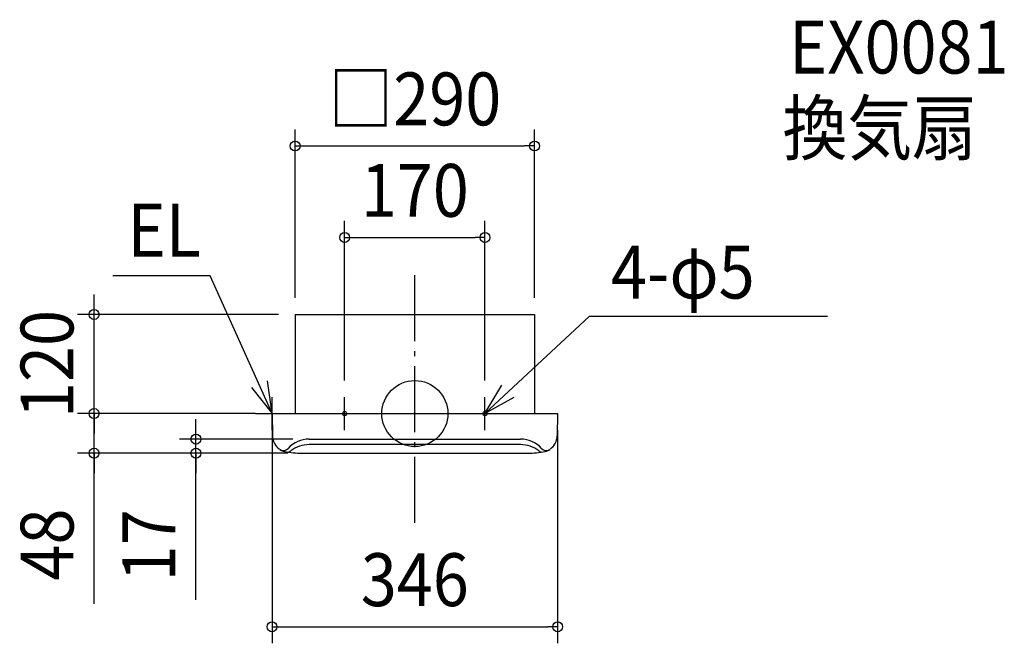
# Model space of a CAD drawing. Extents: x -479 to 714, y -278 to 477.
import ezdxf
from ezdxf.enums import TextEntityAlignment as Align

# ---------------------------------------------------------------- set-up
doc = ezdxf.new("R2010")
doc.units = 0
doc.header["$LTSCALE"] = 20
doc.header["$PDMODE"] = 3
doc.header["$PDSIZE"] = -2
doc.linetypes.add('DASHDOT', pattern=[5.5, 4, -0.6, 0.3, -0.6])
doc.layers.get('DEFPOINTS').update_dxf_attribs({"linetype": 'CONTINUOUS'})
for name, color, linetype in [('ARRANGE', 1, 'CONTINUOUS'), ('BASIS', 6, 'DASHDOT'), ('DETAIL', 5, 'CONTINUOUS'), ('ETC', 61, 'CONTINUOUS'), ('FIX', 11, 'CONTINUOUS'), ('NOTE', 4, 'CONTINUOUS'), ('OUTLINE', 3, 'CONTINUOUS'), ('SIZE', 30, 'CONTINUOUS')]:
    doc.layers.add(name, color=color, linetype=linetype)
doc.styles.get("Standard").update_dxf_attribs({"font": 'SIMPLEX.shx', "width": 0.9, "height": 64, "bigfont": 'BIGFONT.shx'})

msp = doc.modelspace()

# ---------------------------------------------------------------- linework, layer by layer
at = {"layer": 'ARRANGE', "color": 1, "linetype": 'CONTINUOUS'}
msp.add_circle((0, 0), 40, dxfattribs=at)
msp.add_point((0, 0), dxfattribs=at)
at = {"layer": 'BASIS', "color": 6, "linetype": 'DASHDOT'}
msp.add_line((0, -132.505159), (0, 175.668402), dxfattribs=at)
at = {"layer": 'DEFPOINTS', "color": 30, "linetype": 'CONTINUOUS'}
for p in [(145, 323.94054), (85, 213.19106), (-388.558839, 120), (-145, 120), (-145, 120), (145, 120), (-85, 20), (85, 20), (-388.558839, 0), (-173, 0), (-173, 0), (-173, 0), (173, 0), (-265.178789, -31), (-127.962751, -31), (-134, -48), (-134, -48), (173, -258.160039)]:
    msp.add_point(p, dxfattribs=at)
at = {"layer": 'DETAIL', "color": 5, "linetype": 'CONTINUOUS'}
for p, q in [((-145, 120), (-145, 0)), ((-145, 120), (145, 120)), ((145, 120), (145, 0)), ((-173, 0), (-172.458355, -27.082248)), ((-173, 0), (120, 0)), ((0, 0), (144.5, 0)), ((130, 0), (173, 0)), ((173, 0), (172.458355, -27.082248)), ((-127.962751, -31), (127.962751, -31)), ((128, -37.66), (-128, -37.66)), ((-134, -48), (134, -48))]:
    msp.add_line(p, q, dxfattribs=at)
for centre, radius, start, end in [((-152.462354, -26.682328), 20, 181.145763, 235.145839), ((-127.962751, -65.71353), 34.71353, 90, 137.234136), ((127.962751, -65.71353), 34.71353, 42.765864, 90), ((152.462354, -26.682328), 20, 304.854161, 358.854237), ((-152.462354, -26.682328), 20, 236.503757, 253.925781), ((-152.462354, -26.682328), 20, 238.109527, 261.835358), ((-159.320228, -36.710871), 8, 260.138929, 317.234136), ((-134, 102), 150, 261.835358, 270), ((-155.195273, -38.866982), 8, 281.335187, 307.407146), ((-128, -74.42773), 36.76773, 90, 127.407146), ((128, -74.42773), 36.76773, 52.592854, 90), ((134, 102), 150, 270, 278.164642), ((155.195273, -38.866982), 8, 232.592854, 258.664813), ((159.320228, -36.710871), 8, 222.765864, 279.861071), ((152.462354, -26.682328), 20, 278.164642, 301.890473), ((152.462354, -26.682328), 20, 286.074219, 303.496243)]:
    msp.add_arc(centre, radius, start, end, dxfattribs=at)
at = {"layer": 'FIX', "color": 11, "linetype": 'CONTINUOUS'}
for centre in [(-85, 0), (85, 0)]:
    msp.add_circle(centre, 2.5, dxfattribs=at)
at = {"layer": 'NOTE', "color": 4, "linetype": 'CONTINUOUS'}
for p, q in [((-248.027857, 166.733067), (-366.032346, 166.733067)), ((-173, 0), (-248.027857, 166.733067)), ((85, 0), (211.075503, 117.671601)), ((499.794331, 117.671601), (211.075503, 117.671601)), ((-173, 0), (-178.671347, 39.595907)), ((-197.709484, 31.455387), (-173, 0)), ((85, 0), (105.54079, 34.323111)), ((-173, -20), (-173, 20)), ((-85, -20), (-85, 20)), ((85, -20), (85, 20)), ((119.950402, 19.45429), (85, 0)), ((-193, 0), (-153, 0)), ((-105, 0), (-65, 0)), ((65, 0), (105, 0))]:
    msp.add_line(p, q, dxfattribs=at)
at = {"layer": 'OUTLINE', "color": 3, "linetype": 'CONTINUOUS'}
for p, q in [((-145, 120), (-145, 0)), ((-145, 120), (145, 120)), ((145, 120), (145, 0)), ((-173, 0), (120, 0)), ((-173, 0), (-172.458355, -27.082248)), ((0, 0), (144.5, 0)), ((130, 0), (173, 0)), ((173, 0), (172.458355, -27.082248)), ((-134, -48), (134, -48))]:
    msp.add_line(p, q, dxfattribs=at)
for centre, radius, start, end in [((-152.462354, -26.682328), 20, 181.145763, 235.145839), ((152.462354, -26.682328), 20, 304.854161, 358.854237), ((-152.462354, -26.682328), 20, 236.503757, 253.925781), ((-152.462354, -26.682328), 20, 238.109527, 261.835358), ((-134, 102), 150, 261.835358, 270), ((134, 102), 150, 270, 278.164642), ((152.462354, -26.682328), 20, 278.164642, 301.890473), ((152.462354, -26.682328), 20, 286.074219, 303.496243)]:
    msp.add_arc(centre, radius, start, end, dxfattribs=at)
at = {"layer": 'SIZE', "color": 30, "linetype": 'CONTINUOUS'}
for p, q in [((-145, 140), (-145, 343.94054)), ((145, 140), (145, 343.94054)), ((-145, 323.94054), (-133, 323.94054)), ((-133, 323.94054), (133, 323.94054)), ((145, 323.94054), (133, 323.94054)), ((-85, 40), (-85, 233.19106)), ((85, 40), (85, 233.19106)), ((-85, 213.19106), (-73, 213.19106)), ((-73, 213.19106), (73, 213.19106)), ((85, 213.19106), (73, 213.19106)), ((-388.558839, 132), (-388.558839, 144)), ((-388.558839, 120), (-388.558839, 132)), ((-165, 120), (-408.558839, 120)), ((-388.558839, 0), (-388.558839, 120)), ((-388.558839, 12), (-388.558839, 24)), ((-388.558839, 0), (-388.558839, 12)), ((-193, 0), (-408.558839, 0)), ((-193, 0), (-408.558839, 0)), ((-388.558839, -48), (-388.558839, 0)), ((-388.558839, -48), (-388.558839, 0)), ((-388.558839, 0), (-388.558839, -12)), ((-265.178789, -19), (-265.178789, -7)), ((-388.558839, -12), (-388.558839, -24)), ((-265.178789, -31), (-265.178789, -19)), ((-173, -20), (-173, -278.160039)), ((173, -20), (173, -278.160039)), ((-147.962751, -31), (-285.178789, -31)), ((-265.178789, -48), (-265.178789, -31)), ((-265.178789, -48), (-265.178789, -31)), ((-154, -48), (-408.558839, -48)), ((-388.558839, -230.199034), (-388.558839, -48)), ((-388.558839, -48), (-388.558839, -60)), ((-154, -48), (-285.178789, -48)), ((-265.178789, -225.709083), (-265.178789, -48)), ((-265.178789, -48), (-265.178789, -60)), ((-388.558839, -60), (-388.558839, -72)), ((-265.178789, -60), (-265.178789, -72)), ((-173, -258.160039), (-161, -258.160039)), ((-161, -258.160039), (161, -258.160039)), ((173, -258.160039), (161, -258.160039))]:
    msp.add_line(p, q, dxfattribs=at)
for centre in [(-145, 323.94054), (145, 323.94054), (-85, 213.19106), (85, 213.19106), (-388.558839, 120), (-388.558839, 0), (-388.558839, 0), (-265.178789, -31), (-388.558839, -48), (-265.178789, -48), (-173, -258.160039), (173, -258.160039)]:
    msp.add_circle(centre, 6, dxfattribs=at)

# ---------------------------------------------------------------- texts
at = {"layer": 'ETC', "color": 61, "linetype": 'CONTINUOUS', "width": 0.9}
for s, p in [('EX0081', (453.500612, 411.708695)), ('換気扇', (445.427134, 313.68997))]:
    msp.add_text(s, height=64, dxfattribs=at).set_placement(p)
at = {"layer": 'NOTE', "color": 4, "linetype": 'CONTINUOUS', "width": 0.9}
for s, p in [('EL', (-348.037748, 189.919865)), ('4-φ5', (237.545096, 139.273424))]:
    msp.add_text(s, height=64, dxfattribs=at).set_placement(p)
at = {"layer": 'SIZE', "color": 30, "linetype": 'CONTINUOUS', "width": 0.9}
for s, p in [('□290', (0, 348.94054)), ('170', (0, 238.19106)), ('346', (0, -233.160039))]:
    msp.add_text(s, height=64, dxfattribs=at).set_placement(p, align=Align.CENTER)
for s, p in [('120', (-413.558839, 60)), ('48', (-413.558839, -158.570463)), ('17', (-290.178789, -159.566226))]:
    msp.add_text(s, height=64, rotation=90, dxfattribs=at).set_placement(p, align=Align.CENTER)

doc.saveas('drawing.dxf')
